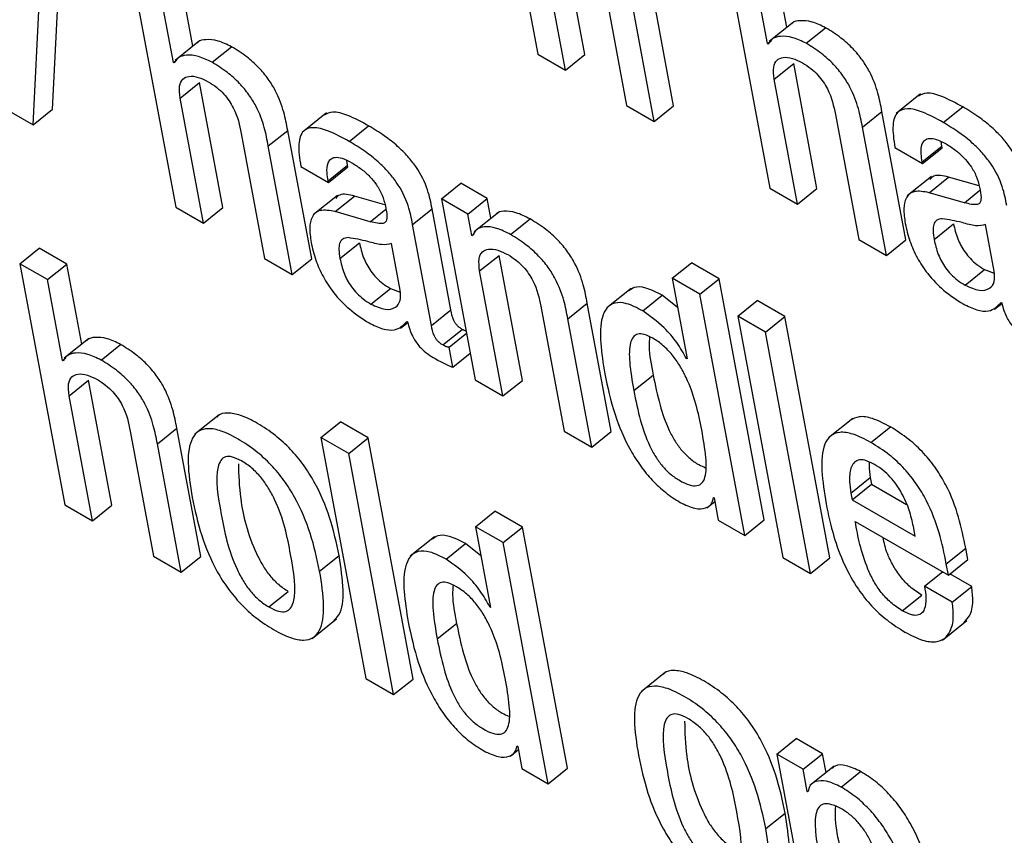
# Model space of a CAD drawing. Units: inches. Extents: x 0.1 to 10.8, y 0.2 to 8.4.
# Drawn here: x 9.3 to 9.3, y 5.8 to 5.9 of the extents above; entities that cross this region are included whole.
import ezdxf

# ---------------------------------------------------------------- set-up
doc = ezdxf.new("R2010")
doc.units = ezdxf.units.IN
doc.header["$MEASUREMENT"] = 0

msp = doc.modelspace()

# ---------------------------------------------------------------- linework, layer by layer
at = {"color": 7, "linetype": 'Continuous', "lineweight": 25}
for p, q in [((9.31371946, 5.85633253), (9.31440838, 5.85263754)), ((9.31513025, 5.85263163), (9.31477316, 5.85454684)), ((9.31483235, 5.85239278), (9.31447526, 5.854308)), ((9.30697753, 5.85179512), (9.30710222, 5.85419869)), ((9.31727524, 5.85427982), (9.31796416, 5.85058483)), ((9.31822547, 5.85304912), (9.31799711, 5.85427391)), ((9.31792968, 5.85279891), (9.31769921, 5.85403507)), ((9.30667962, 5.85155628), (9.30680431, 5.85395985)), ((9.3081762, 5.85398961), (9.30886512, 5.85029462)), ((9.30912643, 5.85275891), (9.30889807, 5.85398371)), ((9.30883065, 5.8525087), (9.30860017, 5.85374486)), ((9.3154119, 5.85376729), (9.31576899, 5.85185207)), ((9.31649086, 5.85184616), (9.31612411, 5.85381319)), ((9.31619296, 5.85160732), (9.31582621, 5.85357435)), ((9.31832649, 5.85313012), (9.31795411, 5.85283156)), ((9.31852051, 5.85280386), (9.31881841, 5.85304271)), ((9.30922745, 5.85283991), (9.30885507, 5.85254135)), ((9.31792968, 5.85279891), (9.3179802, 5.85283941)), ((9.31793977, 5.85279309), (9.31792968, 5.85279891)), ((9.30942147, 5.85251365), (9.30971937, 5.8527525)), ((9.30883065, 5.8525087), (9.30888116, 5.8525492)), ((9.30884073, 5.85250288), (9.30883065, 5.8525087)), ((9.31440838, 5.85263754), (9.31483235, 5.85239278)), ((9.31483235, 5.85239278), (9.31513025, 5.85263163)), ((9.31803104, 5.85225529), (9.31832894, 5.85249413)), ((9.31868603, 5.85057892), (9.31832894, 5.85249413)), ((9.308932, 5.85196508), (9.30922991, 5.85220392)), ((9.30958699, 5.85028871), (9.30922991, 5.85220392)), ((9.31838813, 5.85034008), (9.31803104, 5.85225529)), ((9.30928909, 5.85004987), (9.308932, 5.85196508)), ((9.32027173, 5.85202808), (9.31989935, 5.85172952)), ((9.30621429, 5.85182491), (9.30667962, 5.85155628)), ((9.30667962, 5.85155628), (9.30697753, 5.85179512)), ((9.31117269, 5.85173787), (9.31080031, 5.85143931)), ((9.31576899, 5.85185207), (9.31619296, 5.85160732)), ((9.31619296, 5.85160732), (9.31649086, 5.85184616)), ((9.31938199, 5.85152164), (9.31967989, 5.85176048)), ((9.32004664, 5.84979346), (9.31967989, 5.85176048)), ((9.32061956, 5.8515921), (9.32091747, 5.85183095)), ((9.31896768, 5.85171458), (9.31932477, 5.84979936)), ((9.31028295, 5.85123143), (9.31058086, 5.85147027)), ((9.3109476, 5.84950325), (9.31058086, 5.85147027)), ((9.31152053, 5.85130189), (9.31181843, 5.85154074)), ((9.31974874, 5.84955461), (9.31938199, 5.85152164)), ((9.30986864, 5.85142437), (9.31022573, 5.84950915)), ((9.32059628, 5.85122695), (9.32058684, 5.85129779)), ((9.3106497, 5.8492644), (9.31028295, 5.85123143)), ((9.31987924, 5.85120696), (9.32030321, 5.8509622)), ((9.32029838, 5.85098811), (9.32059628, 5.85122695)), ((9.32030321, 5.8509622), (9.32060111, 5.85120105)), ((9.32060111, 5.85120105), (9.32059628, 5.85122695)), ((9.31149728, 5.85093653), (9.31148781, 5.85100757)), ((9.32030321, 5.8509622), (9.32029838, 5.85098811)), ((9.3107802, 5.85091675), (9.31120417, 5.85067199)), ((9.31119938, 5.85069769), (9.31149728, 5.85093653)), ((9.31120417, 5.85067199), (9.31150207, 5.85091084)), ((9.31150207, 5.85091084), (9.31149728, 5.85093653)), ((9.31120417, 5.85067199), (9.31119938, 5.85069769)), ((9.32043942, 5.85076344), (9.32006705, 5.85046488)), ((9.32040468, 5.8505155), (9.32070258, 5.85075434)), ((9.32116887, 5.85062106), (9.32070258, 5.85075434)), ((9.3129354, 5.85042045), (9.3132333, 5.85065929)), ((9.3136371, 5.85042619), (9.3132333, 5.85065929)), ((9.31796416, 5.85058483), (9.31838813, 5.85034008)), ((9.31838813, 5.85034008), (9.31868603, 5.85057892)), ((9.31134039, 5.85047323), (9.31096801, 5.85017467)), ((9.31130564, 5.85022529), (9.31160354, 5.85046414)), ((9.31206981, 5.85033086), (9.31160354, 5.85046414)), ((9.3129354, 5.85042045), (9.31345263, 5.84764631)), ((9.31333919, 5.85018734), (9.3129354, 5.85042045)), ((9.31333919, 5.85018734), (9.3136371, 5.85042619)), ((9.31369344, 5.85012399), (9.3136371, 5.85042619)), ((9.32094379, 5.85036141), (9.32040468, 5.8505155)), ((9.30886512, 5.85029462), (9.30928909, 5.85004987)), ((9.30928909, 5.85004987), (9.30958699, 5.85028871)), ((9.31249315, 5.85002938), (9.31279105, 5.85026822)), ((9.31307969, 5.84872013), (9.31279105, 5.85026822)), ((9.31184475, 5.8500712), (9.31130564, 5.85022529)), ((9.31339991, 5.84986171), (9.31333919, 5.85018734)), ((9.31380625, 5.85021443), (9.31343387, 5.84991588)), ((9.31399375, 5.84987413), (9.31429165, 5.85011298)), ((9.31278179, 5.84848128), (9.31249315, 5.85002938)), ((9.3204798, 5.84979738), (9.3207777, 5.85003622)), ((9.32140163, 5.84931145), (9.32126835, 5.85002631)), ((9.31339991, 5.84986171), (9.31343341, 5.84988858)), ((9.31340999, 5.84985589), (9.31339991, 5.84986171)), ((9.31932477, 5.84979936), (9.31974874, 5.84955461)), ((9.31974874, 5.84955461), (9.32004664, 5.84979346)), ((9.30647644, 5.84942789), (9.30677435, 5.84966673)), ((9.30719873, 5.84942174), (9.30677435, 5.84966673)), ((9.31138076, 5.84950717), (9.31167866, 5.84974601)), ((9.31230259, 5.84902124), (9.31216935, 5.84973589)), ((9.31022573, 5.84950915), (9.3106497, 5.8492644)), ((9.3106497, 5.8492644), (9.3109476, 5.84950325)), ((9.31351971, 5.84931665), (9.31381762, 5.84955549)), ((9.3141747, 5.84764028), (9.31381762, 5.84955549)), ((9.30647644, 5.84942789), (9.30716536, 5.84573289)), ((9.30690082, 5.8491829), (9.30647644, 5.84942789)), ((9.30690082, 5.8491829), (9.30719873, 5.84942174)), ((9.3074271, 5.84819687), (9.30719873, 5.84942174)), ((9.31646623, 5.84920388), (9.31676413, 5.84944273)), ((9.3171881, 5.84919797), (9.31676413, 5.84944273)), ((9.32095353, 5.84909855), (9.32125143, 5.8493374)), ((9.32125143, 5.8493374), (9.32140116, 5.84928368)), ((9.30713134, 5.84794653), (9.30690082, 5.8491829)), ((9.3138768, 5.84740144), (9.31351971, 5.84931665)), ((9.31646623, 5.84920388), (9.31669671, 5.84796772)), ((9.3168902, 5.84895913), (9.31646623, 5.84920388)), ((9.3168902, 5.84895913), (9.3171881, 5.84919797)), ((9.31787702, 5.84550298), (9.3171881, 5.84919797)), ((9.31185449, 5.84880834), (9.3121524, 5.84904719)), ((9.3121524, 5.84904719), (9.31230212, 5.84899347)), ((9.31583764, 5.84904904), (9.31546526, 5.84875049)), ((9.31601706, 5.8487061), (9.31631497, 5.84894494)), ((9.31654944, 5.84875758), (9.31631497, 5.84894494)), ((9.31757912, 5.84526413), (9.3168902, 5.84895913)), ((9.31278179, 5.84848128), (9.31307969, 5.84872013)), ((9.31445615, 5.84877606), (9.31481324, 5.84686084)), ((9.31487066, 5.848583), (9.31516857, 5.84882184)), ((9.31553531, 5.84685482), (9.31516857, 5.84882184)), ((9.31747285, 5.84862277), (9.31777075, 5.84886162)), ((9.31819513, 5.84861663), (9.31777075, 5.84886162)), ((9.3214071, 5.8487284), (9.32151739, 5.84881682)), ((9.32150467, 5.8488317), (9.32151476, 5.84882588)), ((9.31523741, 5.84661597), (9.31487066, 5.848583)), ((9.31789723, 5.84837778), (9.31747285, 5.84862277)), ((9.31747285, 5.84862277), (9.31816177, 5.84492778)), ((9.31789723, 5.84837778), (9.31819513, 5.84861663)), ((9.31888405, 5.84492163), (9.31819513, 5.84861663)), ((9.31230823, 5.84843801), (9.3124184, 5.84852634)), ((9.31240567, 5.84854128), (9.31241576, 5.84853546)), ((9.31295481, 5.84818273), (9.31325271, 5.84842158)), ((9.30752831, 5.84827801), (9.30715593, 5.84797946)), ((9.31305103, 5.8481503), (9.31331865, 5.84836487)), ((9.31858615, 5.84468279), (9.31789723, 5.84837778)), ((9.30772192, 5.84795181), (9.30801982, 5.84819065)), ((9.31310884, 5.84784026), (9.31305103, 5.8481503)), ((9.30713134, 5.84794653), (9.3071815, 5.84798675)), ((9.31310884, 5.84784026), (9.31337646, 5.84805483)), ((9.31668662, 5.84797354), (9.31669445, 5.84797982)), ((9.31669671, 5.84796772), (9.31668662, 5.84797354)), ((9.30714143, 5.84794071), (9.30713134, 5.84794653)), ((9.31587907, 5.84748305), (9.31617697, 5.84772189)), ((9.30723266, 5.84740312), (9.30753056, 5.84764196)), ((9.30788765, 5.84572675), (9.30753056, 5.84764196)), ((9.31345263, 5.84764631), (9.3138768, 5.84740144)), ((9.3138768, 5.84740144), (9.3141747, 5.84764028)), ((9.30758975, 5.8454879), (9.30723266, 5.84740312)), ((9.30953009, 5.84711298), (9.30915771, 5.84681442)), ((9.31108926, 5.84676496), (9.31138717, 5.84700381)), ((9.31181155, 5.84675882), (9.31138717, 5.84700381)), ((9.31923266, 5.84705791), (9.31886028, 5.84675935)), ((9.31951213, 5.84668844), (9.31981003, 5.84692728)), ((9.30816889, 5.84686264), (9.30852598, 5.84494743)), ((9.30858361, 5.84666947), (9.30888151, 5.84690831)), ((9.30924826, 5.84494129), (9.30888151, 5.84690831)), ((9.31151365, 5.84651997), (9.31108926, 5.84676496)), ((9.31108926, 5.84676496), (9.31177819, 5.84306997)), ((9.31481324, 5.84686084), (9.31523741, 5.84661597)), ((9.31523741, 5.84661597), (9.31553531, 5.84685482)), ((9.30895036, 5.84470244), (9.30858361, 5.84666947)), ((9.31151365, 5.84651997), (9.31181155, 5.84675882)), ((9.31250047, 5.84306382), (9.31181155, 5.84675882)), ((9.31220257, 5.84282498), (9.31151365, 5.84651997)), ((9.31920466, 5.84591432), (9.31950257, 5.84615316)), ((9.31922395, 5.8458109), (9.31952185, 5.84604975)), ((9.31950257, 5.84615316), (9.31952185, 5.84604975)), ((9.31952185, 5.84604975), (9.32005894, 5.84573969)), ((9.31920466, 5.84591432), (9.31922395, 5.8458109)), ((9.30716536, 5.84573289), (9.30758975, 5.8454879)), ((9.30758975, 5.8454879), (9.30788765, 5.84572675)), ((9.31699922, 5.84568667), (9.31712137, 5.8457846)), ((9.31710162, 5.84584428), (9.31711129, 5.84583869)), ((9.31711129, 5.84583869), (9.31717491, 5.84549748)), ((9.31922395, 5.8458109), (9.32019043, 5.84525296)), ((9.31345649, 5.84539839), (9.3137544, 5.84563724)), ((9.31417836, 5.84539249), (9.3137544, 5.84563724)), ((9.31717491, 5.84549748), (9.31757912, 5.84526413)), ((9.31757912, 5.84526413), (9.31787702, 5.84550298)), ((9.31927233, 5.84547848), (9.3206988, 5.844655)), ((9.32019043, 5.84525296), (9.32016247, 5.84540293)), ((9.31345649, 5.84539839), (9.31368701, 5.84416202)), ((9.31388046, 5.84515364), (9.31345649, 5.84539839)), ((9.31388046, 5.84515364), (9.31417836, 5.84539249)), ((9.31486729, 5.84169749), (9.31417836, 5.84539249)), ((9.31282798, 5.84524357), (9.3124556, 5.84494502)), ((9.31300712, 5.84490073), (9.31330503, 5.84513957)), ((9.31353971, 5.84495207), (9.31330503, 5.84513957)), ((9.31456938, 5.84145865), (9.31388046, 5.84515364)), ((9.31106911, 5.8447168), (9.31136701, 5.84495565)), ((9.32066609, 5.84483045), (9.320964, 5.84506929)), ((9.32099671, 5.84489384), (9.320964, 5.84506929)), ((9.30852598, 5.84494743), (9.30895036, 5.84470244)), ((9.30895036, 5.84470244), (9.30924826, 5.84494129)), ((9.31816177, 5.84492778), (9.31858615, 5.84468279)), ((9.31858615, 5.84468279), (9.31888405, 5.84492163)), ((9.3206988, 5.844655), (9.32066609, 5.84483045)), ((9.3206988, 5.844655), (9.32099671, 5.84489384)), ((9.32033326, 5.84448692), (9.32060816, 5.84470733)), ((9.32105575, 5.84448066), (9.3207218, 5.84467344)), ((9.31029119, 5.84416785), (9.31058909, 5.84440669)), ((9.31999284, 5.84411018), (9.32029074, 5.84434902)), ((9.32075784, 5.84424181), (9.32033326, 5.84448692)), ((9.32075784, 5.84424181), (9.32105575, 5.84448066)), ((9.31367672, 5.84416796), (9.31368471, 5.84417437)), ((9.31368701, 5.84416202), (9.31367672, 5.84416796)), ((9.31095389, 5.84368717), (9.31132627, 5.84398572)), ((9.31286933, 5.84367756), (9.31316724, 5.8439164)), ((9.32060663, 5.84366197), (9.32097901, 5.84396053)), ((9.31636338, 5.84316826), (9.315991, 5.84286971)), ((9.31177819, 5.84306997), (9.31220257, 5.84282498)), ((9.31220257, 5.84282498), (9.31250047, 5.84306382)), ((9.31806895, 5.84191394), (9.31836685, 5.84215279)), ((9.31877065, 5.84191968), (9.31836685, 5.84215279)), ((9.31398938, 5.84188117), (9.31411195, 5.84197943)), ((9.31409188, 5.84203879), (9.31410196, 5.84203297)), ((9.31410196, 5.84203297), (9.31416558, 5.84169175)), ((9.31806895, 5.84191394), (9.31875602, 5.83822885)), ((9.31847275, 5.84168083), (9.31806895, 5.84191394)), ((9.31847275, 5.84168083), (9.31877065, 5.84191968)), ((9.31882434, 5.84163172), (9.31877065, 5.84191968)), ((9.31416558, 5.84169175), (9.31456938, 5.84145865)), ((9.31456938, 5.84145865), (9.31486729, 5.84169749)), ((9.31853636, 5.84133962), (9.31847275, 5.84168083)), ((9.31894682, 5.84172992), (9.31857444, 5.84143136)), ((9.3190565, 5.8414085), (9.3193544, 5.84164734)), ((9.31853636, 5.84133962), (9.3185539, 5.84135368)), ((9.31854645, 5.8413338), (9.31853636, 5.84133962)), ((9.31790201, 5.84077226), (9.31819991, 5.8410111))]:
    msp.add_line(p, q, dxfattribs=at)
at = {"color": 8, "linetype": 'Continuous', "lineweight": 25}
for p, q in [((9.32094379, 5.85036141), (9.32118198, 5.85055237)), ((9.31184475, 5.8500712), (9.31208294, 5.85026217))]:
    msp.add_line(p, q, dxfattribs=at)
at = {"color": 7, "linetype": 'Continuous', "lineweight": 25}
for points, knots in [([(9.31881841, 5.85304271), (9.31874799, 5.85307655), (9.31860291, 5.85314628), (9.31843612, 5.85315508), (9.31832798, 5.85313933), (9.31829853, 5.85310226), (9.31829326, 5.85309563)], [0, 0, 0, 0, 0.32659486, 0.67285014, 0.94142172, 1, 1, 1, 1]), ([(9.31967989, 5.85176048), (9.31966236, 5.8518524), (9.31962588, 5.85204369), (9.31952735, 5.8523157), (9.31938368, 5.85255217), (9.31923301, 5.8527329), (9.31903709, 5.85290719), (9.31889653, 5.8529943), (9.31881841, 5.85304271)], [0, 0, 0, 0, 0.20971678, 0.43641578, 0.55174042, 0.67519304, 0.81949581, 1, 1, 1, 1]), ([(9.30971937, 5.8527525), (9.30964895, 5.85278634), (9.30950387, 5.85285607), (9.30933708, 5.85286487), (9.30922894, 5.85284912), (9.3091995, 5.85281205), (9.30919422, 5.85280542)], [0, 0, 0, 0, 0.32659486, 0.67285014, 0.94142172, 1, 1, 1, 1]), ([(9.31852051, 5.85280386), (9.31845027, 5.85283747), (9.31830558, 5.85290671), (9.31813601, 5.85291905), (9.31800458, 5.85288812), (9.317961, 5.85282423), (9.31793977, 5.85279309)], [0, 0, 0, 0, 0.27291329, 0.56225547, 0.78668262, 1, 1, 1, 1]), ([(9.31938199, 5.85152164), (9.31936446, 5.85161356), (9.31932798, 5.85180485), (9.31922944, 5.85207686), (9.31908578, 5.85231333), (9.31893511, 5.85249405), (9.31873919, 5.85266834), (9.31859862, 5.85275545), (9.31852051, 5.85280386)], [0, 0, 0, 0, 0.20971678, 0.43641578, 0.55174042, 0.67519304, 0.81949581, 1, 1, 1, 1]), ([(9.31058086, 5.85147027), (9.31056332, 5.8515622), (9.31052684, 5.85175348), (9.31042831, 5.8520255), (9.31028464, 5.85226196), (9.31013397, 5.85244269), (9.30993805, 5.85261698), (9.30979749, 5.85270409), (9.30971937, 5.8527525)], [0, 0, 0, 0, 0.20971678, 0.43641578, 0.55174042, 0.67519304, 0.81949581, 1, 1, 1, 1]), ([(9.30942147, 5.85251365), (9.30935123, 5.85254726), (9.30920654, 5.8526165), (9.30903697, 5.85262884), (9.30890554, 5.85259792), (9.30886196, 5.85253402), (9.30884073, 5.85250288)], [0, 0, 0, 0, 0.27291329, 0.56225547, 0.78668262, 1, 1, 1, 1]), ([(9.31028295, 5.85123143), (9.31026542, 5.85132335), (9.31022894, 5.85151464), (9.3101304, 5.85178665), (9.30998674, 5.85202312), (9.30983607, 5.85220385), (9.30964015, 5.85237813), (9.30949958, 5.85246524), (9.30942147, 5.85251365)], [0, 0, 0, 0, 0.20971678, 0.43641578, 0.55174042, 0.67519304, 0.81949581, 1, 1, 1, 1]), ([(9.31803104, 5.85225529), (9.31802335, 5.85232053), (9.31800913, 5.85244124), (9.31806377, 5.85255369), (9.31816538, 5.8525983), (9.31830182, 5.85258484), (9.31841093, 5.85253074), (9.31846333, 5.85250476)], [0, 0, 0, 0, 0.23232801, 0.42984421, 0.61093672, 0.81317347, 1, 1, 1, 1]), ([(9.31846333, 5.85250476), (9.31850682, 5.85247752), (9.31858603, 5.85242791), (9.31869739, 5.85232434), (9.31878389, 5.85221525), (9.31890908, 5.85200011), (9.31894172, 5.8518411), (9.31896768, 5.85171458)], [0, 0, 0, 0, 0.16590058, 0.3021361, 0.42360631, 0.54138303, 1, 1, 1, 1]), ([(9.308932, 5.85196508), (9.30892432, 5.85203032), (9.30891009, 5.85215103), (9.30896473, 5.85226348), (9.30906634, 5.85230809), (9.30920278, 5.85229463), (9.30931189, 5.85224053), (9.30936429, 5.85221455)], [0, 0, 0, 0, 0.23232801, 0.42984421, 0.61093672, 0.81317347, 1, 1, 1, 1]), ([(9.30936429, 5.85221455), (9.30940778, 5.85218731), (9.30948699, 5.8521377), (9.30959835, 5.85203413), (9.30968486, 5.85192504), (9.30981004, 5.8517099), (9.30984268, 5.85155089), (9.30986864, 5.85142437)], [0, 0, 0, 0, 0.165900578, 0.302136103, 0.42360631, 0.541383033, 1, 1, 1, 1]), ([(9.32091747, 5.85183095), (9.3208105, 5.85188856), (9.32061685, 5.85199285), (9.32036969, 5.85206326), (9.3202784, 5.85201432), (9.32023824, 5.85199279)], [0, 0, 0, 0, 0.40872643, 0.73992195, 1, 1, 1, 1]), ([(9.31181843, 5.85154074), (9.31171146, 5.85159835), (9.31151781, 5.85170264), (9.31127065, 5.85177305), (9.31117936, 5.85172411), (9.31113921, 5.85170258)], [0, 0, 0, 0, 0.408726434, 0.73992195, 1, 1, 1, 1]), ([(9.32061956, 5.8515921), (9.32051195, 5.85165053), (9.32031713, 5.85175631), (9.32006909, 5.85181985), (9.31989626, 5.85176135), (9.31982858, 5.851545), (9.31986118, 5.85132744), (9.31987924, 5.85120696)], [0, 0, 0, 0, 0.22067483, 0.39949007, 0.55766471, 0.75503223, 1, 1, 1, 1]), ([(9.32189009, 5.85055843), (9.32187231, 5.85065189), (9.32183458, 5.85085021), (9.32169475, 5.8511446), (9.32151505, 5.85137035), (9.32135184, 5.85153066), (9.32114692, 5.85169169), (9.32099933, 5.85178127), (9.32091747, 5.85183095)], [0, 0, 0, 0, 0.20733579, 0.43997484, 0.54445557, 0.66621619, 0.81486586, 1, 1, 1, 1]), ([(9.32159219, 5.85031959), (9.32157441, 5.85041304), (9.32153668, 5.85061136), (9.32139685, 5.85090576), (9.32121714, 5.8511315), (9.32105394, 5.85129182), (9.32084902, 5.85145285), (9.32070143, 5.85154242), (9.32061956, 5.8515921)], [0, 0, 0, 0, 0.20733579, 0.43997484, 0.54445557, 0.66621619, 0.81486586, 1, 1, 1, 1]), ([(9.31152053, 5.85130189), (9.31141291, 5.85136032), (9.31121809, 5.8514661), (9.31097005, 5.85152964), (9.31079722, 5.85147114), (9.31072954, 5.85125479), (9.31076214, 5.85103723), (9.3107802, 5.85091675)], [0, 0, 0, 0, 0.22067483, 0.39949007, 0.55766471, 0.75503223, 1, 1, 1, 1]), ([(9.31279105, 5.85026822), (9.31277327, 5.85036165), (9.31273554, 5.85055995), (9.31259572, 5.85085432), (9.31241602, 5.85108009), (9.31225281, 5.85124043), (9.31204789, 5.85140148), (9.31190029, 5.85149106), (9.31181843, 5.85154074)], [0, 0, 0, 0, 0.20727416, 0.43993597, 0.54443088, 0.66620263, 0.81485988, 1, 1, 1, 1]), ([(9.31249315, 5.85002938), (9.31247537, 5.85012281), (9.31243764, 5.85032111), (9.31229782, 5.85061547), (9.31211812, 5.85084125), (9.31195491, 5.85100159), (9.31174998, 5.85116264), (9.31160239, 5.85125221), (9.31152053, 5.85130189)], [0, 0, 0, 0, 0.20727416, 0.43993597, 0.54443088, 0.66620263, 0.81485988, 1, 1, 1, 1]), ([(9.32029838, 5.85098811), (9.32029162, 5.85102968), (9.32027476, 5.85113345), (9.32028529, 5.85125107), (9.32033459, 5.85132659), (9.32040617, 5.85135476), (9.3205184, 5.85133833), (9.32061149, 5.85128954), (9.32066281, 5.85126265)], [0, 0, 0, 0, 0.15400327, 0.38447763, 0.51269151, 0.6502434, 0.80721456, 1, 1, 1, 1]), ([(9.32066281, 5.85126265), (9.32071195, 5.85123209), (9.32080317, 5.85117536), (9.32093395, 5.85105897), (9.3210474, 5.85092129), (9.3211365, 5.85075902), (9.32116132, 5.8506568), (9.32117453, 5.85060242)], [0, 0, 0, 0, 0.21729552, 0.40331436, 0.57208353, 0.77236352, 1, 1, 1, 1]), ([(9.31119938, 5.85069769), (9.31119262, 5.85073927), (9.31117575, 5.85084308), (9.31118627, 5.85096074), (9.31123556, 5.85103631), (9.31130713, 5.85106452), (9.31141935, 5.85104812), (9.31151245, 5.85099933), (9.31156377, 5.85097244)], [0, 0, 0, 0, 0.15401174, 0.38452365, 0.51275094, 0.6503019, 0.80725262, 1, 1, 1, 1]), ([(9.31156377, 5.85097244), (9.31161296, 5.85094185), (9.31170424, 5.8508851), (9.31183508, 5.85076867), (9.31194853, 5.85063094), (9.31203752, 5.85046864), (9.31206233, 5.85036641), (9.31207553, 5.850312)], [0, 0, 0, 0, 0.21743323, 0.40342092, 0.57209081, 0.77230677, 1, 1, 1, 1]), ([(9.32070258, 5.85075434), (9.32061762, 5.85077442), (9.32049435, 5.85080355), (9.32043298, 5.85073905), (9.3204139, 5.850719)], [0, 0, 0, 0, 0.68918767, 1, 1, 1, 1]), ([(9.32040468, 5.8505155), (9.32032362, 5.8505305), (9.3201687, 5.85055917), (9.32004292, 5.85045028), (9.32000551, 5.85026917), (9.3200265, 5.85012143), (9.32003758, 5.85004345)], [0, 0, 0, 0, 0.28555962, 0.54579141, 0.76027901, 1, 1, 1, 1]), ([(9.32117453, 5.85060242), (9.32118627, 5.85054654), (9.32120704, 5.85044771), (9.32118894, 5.85034935), (9.32112421, 5.85032961), (9.32104553, 5.8503353), (9.32098073, 5.85035193), (9.32094379, 5.85036141)], [0, 0, 0, 0, 0.27997618, 0.4951881, 0.62167899, 0.78431793, 1, 1, 1, 1]), ([(9.31160354, 5.85046414), (9.31151858, 5.85048421), (9.31139531, 5.85051334), (9.31133394, 5.85044884), (9.31131486, 5.85042879)], [0, 0, 0, 0, 0.68918767, 1, 1, 1, 1]), ([(9.31130564, 5.85022529), (9.31122458, 5.85024029), (9.31106966, 5.85026896), (9.31094389, 5.85016007), (9.31090647, 5.84997896), (9.31092746, 5.84983122), (9.31093854, 5.84975324)], [0, 0, 0, 0, 0.28555962, 0.54579141, 0.76027901, 1, 1, 1, 1]), ([(9.31207553, 5.850312), (9.31208726, 5.85025617), (9.31210802, 5.8501574), (9.31208989, 5.85005912), (9.31202516, 5.8500394), (9.31194649, 5.85004509), (9.31188169, 5.85006172), (9.31184475, 5.8500712)], [0, 0, 0, 0, 0.27984684, 0.49503621, 0.62155558, 0.78424564, 1, 1, 1, 1]), ([(9.31429165, 5.85011298), (9.31421769, 5.85014994), (9.31406894, 5.85022427), (9.31389871, 5.85023621), (9.3137966, 5.85022006), (9.31377258, 5.85018511), (9.31377083, 5.85018256)], [0, 0, 0, 0, 0.34955667, 0.70305696, 0.97840645, 1, 1, 1, 1]), ([(9.31516857, 5.84882184), (9.31515103, 5.84891377), (9.31511452, 5.84910522), (9.31501444, 5.8493785), (9.31486823, 5.84961627), (9.3147146, 5.84979856), (9.31451488, 5.84997485), (9.31437145, 5.8500636), (9.31429165, 5.85011298)], [0, 0, 0, 0, 0.20773037, 0.43261963, 0.54765198, 0.67159732, 0.81729704, 1, 1, 1, 1]), ([(9.32060563, 5.85011737), (9.32057517, 5.85011268), (9.32051509, 5.85010341), (9.32046811, 5.85003482), (9.32045896, 5.84992864), (9.32047237, 5.84984418), (9.3204798, 5.84979738)], [0, 0, 0, 0, 0.253302909, 0.499562958, 0.722693148, 1, 1, 1, 1]), ([(9.32126835, 5.85002631), (9.32122004, 5.85001603), (9.32111663, 5.84999401), (9.32087043, 5.85007314), (9.32070435, 5.85010088), (9.32060563, 5.85011737)], [0, 0, 0, 0, 0.26232186, 0.56151991, 1, 1, 1, 1]), ([(9.31399375, 5.84987413), (9.31392009, 5.84991072), (9.31377194, 5.84998431), (9.31359745, 5.85000145), (9.3134684, 5.84996332), (9.31342945, 5.84989169), (9.31340999, 5.84985589)], [0, 0, 0, 0, 0.27885149, 0.56084892, 0.78050319, 1, 1, 1, 1]), ([(9.32003758, 5.85004345), (9.32005765, 5.84995459), (9.32009532, 5.84978777), (9.32021196, 5.84952114), (9.32038658, 5.84925345), (9.32063871, 5.84899269), (9.32082492, 5.8488745), (9.3209261, 5.84881028)], [0, 0, 0, 0, 0.20614801, 0.38698323, 0.55407009, 0.75767874, 1, 1, 1, 1]), ([(9.3207777, 5.85003622), (9.32079409, 5.84996275), (9.32082425, 5.84982756), (9.3209251, 5.84963265), (9.32103682, 5.84949899), (9.32114023, 5.84940658), (9.32121242, 5.84936167), (9.32125143, 5.8493374)], [0, 0, 0, 0, 0.30398402, 0.55938659, 0.6897297, 0.83231761, 1, 1, 1, 1]), ([(9.31150659, 5.84982716), (9.31147613, 5.84982247), (9.31141605, 5.8498132), (9.31136908, 5.84974461), (9.31135992, 5.84963843), (9.31137333, 5.84955397), (9.31138076, 5.84950717)], [0, 0, 0, 0, 0.253302909, 0.499562958, 0.722693148, 1, 1, 1, 1]), ([(9.31216935, 5.84973589), (9.31212109, 5.84972562), (9.31201772, 5.84970362), (9.31177148, 5.84978288), (9.31160535, 5.84981065), (9.31150659, 5.84982716)], [0, 0, 0, 0, 0.26207037, 0.5613268, 1, 1, 1, 1]), ([(9.31487066, 5.848583), (9.31485313, 5.84867493), (9.31481662, 5.84886637), (9.31471654, 5.84913966), (9.31457033, 5.84937743), (9.31441669, 5.84955972), (9.31421698, 5.84973601), (9.31407354, 5.84982476), (9.31399375, 5.84987413)], [0, 0, 0, 0, 0.20773037, 0.43261963, 0.54765198, 0.67159732, 0.81729704, 1, 1, 1, 1]), ([(9.3204798, 5.84979738), (9.32049619, 5.84972391), (9.32052635, 5.84958871), (9.3206272, 5.8493938), (9.32073891, 5.84926015), (9.32084233, 5.84916774), (9.32091452, 5.84912283), (9.32095353, 5.84909855)], [0, 0, 0, 0, 0.30398402, 0.55938659, 0.6897297, 0.83231761, 1, 1, 1, 1]), ([(9.31093854, 5.84975324), (9.31095861, 5.84966438), (9.31099628, 5.84949756), (9.31111292, 5.84923094), (9.31128754, 5.84896324), (9.31153967, 5.84870248), (9.31172588, 5.84858429), (9.31182706, 5.84852007)], [0, 0, 0, 0, 0.20614801, 0.38698323, 0.55407009, 0.75767874, 1, 1, 1, 1]), ([(9.31167866, 5.84974601), (9.31169505, 5.84967254), (9.31172521, 5.84953735), (9.31182606, 5.84934244), (9.31193778, 5.84920878), (9.31204119, 5.84911637), (9.31211338, 5.84907146), (9.3121524, 5.84904719)], [0, 0, 0, 0, 0.30398402, 0.55938659, 0.6897297, 0.83231761, 1, 1, 1, 1]), ([(9.31351971, 5.84931665), (9.31351203, 5.84938189), (9.31349781, 5.8495026), (9.31355244, 5.84961505), (9.31365406, 5.84965966), (9.3137905, 5.8496462), (9.31389961, 5.8495921), (9.313952, 5.84956612)], [0, 0, 0, 0, 0.23232801, 0.42984421, 0.61093672, 0.81317347, 1, 1, 1, 1]), ([(9.31138076, 5.84950717), (9.31139715, 5.8494337), (9.31142731, 5.8492985), (9.31152816, 5.84910359), (9.31163987, 5.84896994), (9.31174329, 5.84887753), (9.31181548, 5.84883262), (9.31185449, 5.84880834)], [0, 0, 0, 0, 0.30398402, 0.55938659, 0.6897297, 0.83231761, 1, 1, 1, 1]), ([(9.313952, 5.84956612), (9.31399549, 5.84953888), (9.31407469, 5.84948928), (9.31418603, 5.84938572), (9.31427251, 5.84927664), (9.31439762, 5.84906153), (9.31443022, 5.84890255), (9.31445615, 5.84877606)], [0, 0, 0, 0, 0.16590879, 0.30213267, 0.42358518, 0.5413498, 1, 1, 1, 1]), ([(9.32095353, 5.84909855), (9.32102913, 5.84906482), (9.32118052, 5.84899726), (9.32133, 5.84903575), (9.32141359, 5.84913939), (9.32140561, 5.84925418), (9.32140163, 5.84931145)], [0, 0, 0, 0, 0.28125954, 0.56328258, 0.78209929, 1, 1, 1, 1]), ([(9.31185449, 5.84880834), (9.31193009, 5.84877461), (9.31208148, 5.84870705), (9.31223096, 5.84874554), (9.31231455, 5.84884918), (9.31230658, 5.84896397), (9.31230259, 5.84902124)], [0, 0, 0, 0, 0.28125954, 0.56328258, 0.78209929, 1, 1, 1, 1]), ([(9.31631497, 5.84894494), (9.31622982, 5.84898794), (9.31607042, 5.84906844), (9.31589361, 5.84908133), (9.31583109, 5.84903089), (9.31580657, 5.84901111)], [0, 0, 0, 0, 0.41069113, 0.76884166, 1, 1, 1, 1]), ([(9.31325271, 5.84842158), (9.31323796, 5.84843074), (9.31321127, 5.84844731), (9.31317366, 5.84848179), (9.31314446, 5.84851913), (9.31309811, 5.84860451), (9.31308803, 5.8486678), (9.31307969, 5.84872013)], [0, 0, 0, 0, 0.14873602, 0.26904278, 0.37637907, 0.48430195, 1, 1, 1, 1]), ([(9.31601706, 5.8487061), (9.31593139, 5.84874977), (9.315771, 5.84883153), (9.31558038, 5.84883746), (9.3154583, 5.84875638), (9.31532224, 5.84845761), (9.31538454, 5.84805992), (9.31543472, 5.84773956)], [0, 0, 0, 0, 0.13872558, 0.2597037, 0.37685275, 0.49801805, 1, 1, 1, 1]), ([(9.3209261, 5.84881028), (9.3209962, 5.84877621), (9.32113835, 5.84870713), (9.32136063, 5.84868637), (9.32144969, 5.84877622), (9.32150467, 5.8488317)], [0, 0, 0, 0, 0.27124674, 0.55006913, 1, 1, 1, 1]), ([(9.32151476, 5.84882588), (9.32152462, 5.84878818), (9.32154243, 5.84872006), (9.32158349, 5.84861976), (9.32163107, 5.84853414), (9.32168431, 5.84846197), (9.32179426, 5.84834639), (9.32188941, 5.84829132), (9.32196491, 5.84824761)], [0, 0, 0, 0, 0.17601358, 0.31803934, 0.43536728, 0.53759981, 0.63309152, 1, 1, 1, 1]), ([(9.31668662, 5.84797354), (9.31664053, 5.84805575), (9.31654809, 5.84822063), (9.31631219, 5.84849568), (9.3161286, 5.84862658), (9.31601706, 5.8487061)], [0, 0, 0, 0, 0.28074546, 0.5630739, 1, 1, 1, 1]), ([(9.31182706, 5.84852007), (9.31189715, 5.84848602), (9.31203932, 5.84841694), (9.31226165, 5.848396), (9.31235071, 5.84848584), (9.31240567, 5.84854128)], [0, 0, 0, 0, 0.271261307, 0.550248483, 1, 1, 1, 1]), ([(9.31241576, 5.84853546), (9.31242559, 5.84849779), (9.31244336, 5.84842974), (9.31248436, 5.84832951), (9.31253191, 5.84824394), (9.31258513, 5.8481718), (9.31269513, 5.84805621), (9.31279032, 5.84800112), (9.31286587, 5.8479574)], [0, 0, 0, 0, 0.17591692, 0.31785848, 0.43512143, 0.53731678, 0.63280491, 1, 1, 1, 1]), ([(9.31295481, 5.84818273), (9.31294005, 5.84819189), (9.31291337, 5.84820846), (9.31287575, 5.84824295), (9.31284656, 5.84828028), (9.31280021, 5.84836567), (9.31279013, 5.84842895), (9.31278179, 5.84848128)], [0, 0, 0, 0, 0.14873602, 0.26904278, 0.37637907, 0.48430195, 1, 1, 1, 1]), ([(9.31331345, 5.84839277), (9.31331217, 5.84839307), (9.31329382, 5.84839732), (9.31327252, 5.84840989), (9.31325271, 5.84842158)], [0, 0, 0, 0, 0.069805071, 1, 1, 1, 1]), ([(9.30801982, 5.84819065), (9.30794938, 5.84822452), (9.3078043, 5.84829426), (9.30763757, 5.84830297), (9.30752961, 5.84828715), (9.30750026, 5.84825013), (9.30749505, 5.84824356)], [0, 0, 0, 0, 0.32691315, 0.67330084, 0.94200905, 1, 1, 1, 1]), ([(9.3169215, 5.84688127), (9.31686824, 5.84714114), (9.31680385, 5.84745535), (9.31659054, 5.84786283), (9.31647196, 5.84803282), (9.31632714, 5.84818255), (9.31617793, 5.84828684), (9.31604196, 5.84835007), (9.31593639, 5.84835708), (9.31586567, 5.84830978), (9.31580816, 5.84817634), (9.31580868, 5.84789595), (9.31585377, 5.84763148), (9.31587907, 5.84748305)], [0, 0, 0, 0, 0.27919546, 0.33755852, 0.39151747, 0.44489124, 0.5040643, 0.55567862, 0.60228826, 0.64975401, 0.70264133, 0.83311015, 1, 1, 1, 1]), ([(9.31612212, 5.84830663), (9.31611834, 5.84825839), (9.31610484, 5.84808579), (9.31614676, 5.84787428), (9.31617697, 5.84772189)], [0, 0, 0, 0, 0.27951184, 1, 1, 1, 1]), ([(9.30888151, 5.84690831), (9.30886398, 5.84700023), (9.3088275, 5.84719152), (9.30872894, 5.84746355), (9.30858525, 5.84770004), (9.30843454, 5.84788078), (9.30823856, 5.8480551), (9.30809796, 5.84814223), (9.30801982, 5.84819065)], [0, 0, 0, 0, 0.2096901, 0.43636476, 0.55168541, 0.67514461, 0.81946617, 1, 1, 1, 1]), ([(9.31305103, 5.8481503), (9.31304573, 5.84814961), (9.31303419, 5.8481481), (9.31300216, 5.84815665), (9.31297418, 5.84817206), (9.31295481, 5.84818273)], [0, 0, 0, 0, 0.207103349, 0.450950881, 1, 1, 1, 1]), ([(9.30772192, 5.84795181), (9.30765167, 5.84798543), (9.30750697, 5.84805469), (9.30733745, 5.84806695), (9.30720614, 5.84803586), (9.30716264, 5.84797189), (9.30714143, 5.84794071)], [0, 0, 0, 0, 0.27298163, 0.56222505, 0.78660392, 1, 1, 1, 1]), ([(9.30858361, 5.84666947), (9.30856608, 5.84676139), (9.30852959, 5.84695268), (9.30843104, 5.84722471), (9.30828734, 5.84746119), (9.30813663, 5.84764194), (9.30794066, 5.84781626), (9.30780006, 5.84790339), (9.30772192, 5.84795181)], [0, 0, 0, 0, 0.2096901, 0.43636476, 0.55168541, 0.67514461, 0.81946617, 1, 1, 1, 1]), ([(9.31286587, 5.8479574), (9.31292156, 5.84792778), (9.31300389, 5.84788397), (9.31308318, 5.84785095), (9.31310884, 5.84784026)], [0, 0, 0, 0, 0.67638605, 1, 1, 1, 1]), ([(9.30723266, 5.84740312), (9.30722496, 5.84746836), (9.30721073, 5.84758905), (9.30726529, 5.84770152), (9.30736686, 5.84774612), (9.30750337, 5.84773256), (9.30761253, 5.8476784), (9.30766498, 5.84765237)], [0, 0, 0, 0, 0.23231183, 0.42975066, 0.61075351, 0.81297678, 1, 1, 1, 1]), ([(9.31543472, 5.84773956), (9.31547855, 5.84753595), (9.31555799, 5.84716691), (9.31576168, 5.8466719), (9.31597797, 5.84632635), (9.31616091, 5.8461035), (9.31637166, 5.84590826), (9.31651577, 5.84581738), (9.31659157, 5.84576958)], [0, 0, 0, 0, 0.30986045, 0.56160466, 0.67062498, 0.77460483, 0.88143454, 1, 1, 1, 1]), ([(9.31617697, 5.84772189), (9.31620756, 5.84757053), (9.31626208, 5.84730081), (9.31637858, 5.84695365), (9.31650566, 5.84671385), (9.3166133, 5.84656342), (9.31674103, 5.84643656), (9.31686702, 5.8463476), (9.31694359, 5.84631609), (9.31697684, 5.84630241)], [0, 0, 0, 0, 0.31152325, 0.55510153, 0.65385887, 0.74251004, 0.82958016, 0.92600968, 1, 1, 1, 1]), ([(9.30766498, 5.84765237), (9.30770843, 5.84762516), (9.30778756, 5.8475756), (9.30789881, 5.84747212), (9.30798523, 5.8473631), (9.30811032, 5.84714807), (9.30814294, 5.84698912), (9.30816889, 5.84686264)], [0, 0, 0, 0, 0.16582861, 0.30201609, 0.42346304, 0.54123828, 1, 1, 1, 1]), ([(9.31587907, 5.84748305), (9.31590966, 5.84733167), (9.31596418, 5.84706195), (9.31608066, 5.84671486), (9.31620777, 5.84647493), (9.31631532, 5.84632482), (9.31644342, 5.84619678), (9.31658703, 5.84609937), (9.31672946, 5.84603203), (9.31685183, 5.84601696), (9.31693252, 5.8460622), (9.31699476, 5.84619596), (9.31699205, 5.84647615), (9.31694662, 5.84673702), (9.3169215, 5.84688127)], [0, 0, 0, 0, 0.16554514, 0.29498396, 0.34746414, 0.39457385, 0.44084338, 0.49208655, 0.55231064, 0.60444882, 0.65502713, 0.70939558, 0.83930715, 1, 1, 1, 1]), ([(9.31136701, 5.84495565), (9.31132649, 5.84514559), (9.31125045, 5.84550197), (9.31105251, 5.84598816), (9.3108265, 5.84634822), (9.3106226, 5.84659425), (9.31037913, 5.84681409), (9.31011766, 5.84698727), (9.30986429, 5.8471118), (9.30965887, 5.84714864), (9.30953889, 5.84712953), (9.30950279, 5.84708565), (9.30949687, 5.84707846)], [0, 0, 0, 0, 0.20099361, 0.37711125, 0.45748695, 0.53718094, 0.62264704, 0.72141867, 0.81957638, 0.90475321, 0.98438948, 1, 1, 1, 1]), ([(9.31981003, 5.84692728), (9.31971655, 5.84697584), (9.31954299, 5.84706599), (9.31932645, 5.84709987), (9.31923818, 5.84705037), (9.31919626, 5.84702686)], [0, 0, 0, 0, 0.38007321, 0.70556803, 1, 1, 1, 1]), ([(9.320964, 5.84506929), (9.32089962, 5.84538382), (9.32082006, 5.84577252), (9.32051631, 5.84628954), (9.32032204, 5.84653288), (9.32007722, 5.84675993), (9.31990433, 5.84686822), (9.31981003, 5.84692728)], [0, 0, 0, 0, 0.48689333, 0.60170172, 0.71790625, 0.84613679, 1, 1, 1, 1]), ([(9.31106911, 5.8447168), (9.31102858, 5.84490675), (9.31095255, 5.84526312), (9.31075461, 5.84574931), (9.3105286, 5.84610937), (9.31032469, 5.84635543), (9.31008129, 5.84657517), (9.30981949, 5.84674875), (9.30956733, 5.84687183), (9.30935804, 5.8469133), (9.3092081, 5.84687157), (9.30907771, 5.84671737), (9.30903386, 5.84637093), (9.3090881, 5.84602699), (9.309117, 5.84584373)], [0, 0, 0, 0, 0.13937702, 0.26150404, 0.31723977, 0.37250277, 0.43176838, 0.50026059, 0.56832707, 0.6273921, 0.68261508, 0.73838954, 0.8606088, 1, 1, 1, 1]), ([(9.31951213, 5.84668844), (9.31941832, 5.8467374), (9.31924417, 5.8468283), (9.31902941, 5.84685761), (9.31888369, 5.84679801), (9.31870488, 5.846519), (9.31877107, 5.84609524), (9.31882492, 5.84575049)], [0, 0, 0, 0, 0.14299882, 0.26546307, 0.37990625, 0.49553829, 1, 1, 1, 1]), ([(9.32066609, 5.84483045), (9.32060171, 5.84514498), (9.32052216, 5.84553367), (9.32021841, 5.8460507), (9.32002414, 5.84629404), (9.31977931, 5.84652108), (9.31960643, 5.84662937), (9.31951213, 5.84668844)], [0, 0, 0, 0, 0.48689333, 0.60170172, 0.71790625, 0.84613679, 1, 1, 1, 1]), ([(9.3098741, 5.8464049), (9.30982525, 5.84642956), (9.30973206, 5.8464766), (9.30962105, 5.846475), (9.30954881, 5.84641779), (9.30945786, 5.8461752), (9.30955688, 5.84558995), (9.30967717, 5.84499246), (9.30989063, 5.84457394), (9.31000444, 5.84440921), (9.31014373, 5.84426318), (9.31024039, 5.84420069), (9.31029119, 5.84416785)], [0, 0, 0, 0, 0.05490942, 0.10474316, 0.15581402, 0.21213508, 0.49973268, 0.78714772, 0.84341843, 0.89451563, 0.94456889, 1, 1, 1, 1]), ([(9.30982486, 5.84636355), (9.30982987, 5.8461894), (9.30984163, 5.84577983), (9.30997649, 5.84523017), (9.31018841, 5.84481289), (9.31030238, 5.84464803), (9.31044162, 5.84450203), (9.31053829, 5.84443953), (9.31058909, 5.84440669)], [0, 0, 0, 0, 0.29824364, 0.70141876, 0.78035321, 0.85203045, 0.9222433, 1, 1, 1, 1]), ([(9.31029119, 5.84416785), (9.3103423, 5.84414184), (9.31043926, 5.84409249), (9.31055582, 5.84409041), (9.31063228, 5.84414527), (9.31072869, 5.84438388), (9.31062901, 5.84497087), (9.31050889, 5.84556963), (9.31029021, 5.84599047), (9.31017214, 5.84615771), (9.31002751, 5.8463063), (9.30992713, 5.84637081), (9.3098741, 5.8464049)], [0, 0, 0, 0, 0.05678861, 0.1077306, 0.15914413, 0.21525073, 0.49965319, 0.78406055, 0.84011057, 0.89154096, 0.9426959, 1, 1, 1, 1]), ([(9.31956566, 5.84635305), (9.3195157, 5.84637813), (9.31942183, 5.84642524), (9.31927861, 5.84642465), (9.31919337, 5.8463065), (9.3191771, 5.84611423), (9.31919647, 5.84597374), (9.31920466, 5.84591432)], [0, 0, 0, 0, 0.156944636, 0.294824052, 0.558929049, 0.813428658, 1, 1, 1, 1]), ([(9.31948922, 5.84638507), (9.31948662, 5.84636644), (9.31947726, 5.84629931), (9.31949195, 5.84621446), (9.31950257, 5.84615316)], [0, 0, 0, 0, 0.277485604, 1, 1, 1, 1]), ([(9.32016247, 5.84540293), (9.3201441, 5.84548442), (9.32010786, 5.84564515), (9.31999814, 5.84590703), (9.31984477, 5.84612852), (9.31969111, 5.84627341), (9.31960925, 5.84632538), (9.31956566, 5.84635305)], [0, 0, 0, 0, 0.25468099, 0.5022846, 0.73545253, 0.85916256, 1, 1, 1, 1]), ([(9.309117, 5.84584373), (9.30915751, 5.84565388), (9.30923352, 5.84529766), (9.30943138, 5.8448117), (9.30965726, 5.8444518), (9.30986104, 5.84420587), (9.31010428, 5.84398624), (9.31036603, 5.8438127), (9.31061823, 5.84368959), (9.31082767, 5.84364798), (9.31097775, 5.84368958), (9.31110826, 5.8438436), (9.31115221, 5.84418984), (9.31109799, 5.84453363), (9.31106911, 5.8447168)], [0, 0, 0, 0, 0.13934714, 0.2614562, 0.31718256, 0.37243144, 0.4316746, 0.50013406, 0.56827092, 0.62738603, 0.68263877, 0.73842597, 0.86063828, 1, 1, 1, 1]), ([(9.31659157, 5.84576958), (9.3166687, 5.8457328), (9.31681764, 5.84566177), (9.31697412, 5.84567278), (9.31707244, 5.84573287), (9.3170922, 5.84580831), (9.31710162, 5.84584428)], [0, 0, 0, 0, 0.309753634, 0.598138193, 0.808435895, 1, 1, 1, 1]), ([(9.31882492, 5.84575049), (9.31885938, 5.84558637), (9.3189219, 5.84528861), (9.31908201, 5.8448438), (9.3192848, 5.84447083), (9.31951957, 5.84417656), (9.31976933, 5.84394751), (9.31994023, 5.84384074), (9.32003106, 5.843784)], [0, 0, 0, 0, 0.24748516, 0.44901271, 0.61571358, 0.73549703, 0.85942775, 1, 1, 1, 1]), ([(9.31999284, 5.84411018), (9.31993331, 5.84414864), (9.31982243, 5.84422027), (9.31966663, 5.8443875), (9.31954885, 5.84456727), (9.3193666, 5.84495402), (9.31931456, 5.84524353), (9.31927233, 5.84547848)], [0, 0, 0, 0, 0.13296146, 0.24767058, 0.36085699, 0.48131757, 1, 1, 1, 1]), ([(9.31330503, 5.84513957), (9.31321992, 5.84518255), (9.31306059, 5.84526301), (9.31288389, 5.84527583), (9.31282141, 5.84522541), (9.31279691, 5.84520564)], [0, 0, 0, 0, 0.41069241, 0.76890733, 1, 1, 1, 1]), ([(9.32029074, 5.84434902), (9.32023125, 5.84438747), (9.32012042, 5.84445909), (9.31996424, 5.84462646), (9.31984789, 5.84480568), (9.3197426, 5.84501776), (9.31971544, 5.84515238), (9.31969938, 5.84523195)], [0, 0, 0, 0, 0.20287212, 0.377894885, 0.550594298, 0.734392621, 1, 1, 1, 1]), ([(9.31128499, 5.84396057), (9.31131259, 5.84398689), (9.31141541, 5.8440849), (9.31144707, 5.84443241), (9.31139484, 5.84477377), (9.31136701, 5.84495565)], [0, 0, 0, 0, 0.14639028, 0.5452128, 1, 1, 1, 1]), ([(9.31300712, 5.84490073), (9.31292149, 5.84494438), (9.31276117, 5.84502609), (9.31257064, 5.84503197), (9.3124486, 5.84495086), (9.31231256, 5.84465208), (9.31237483, 5.84425442), (9.31242499, 5.84393407)], [0, 0, 0, 0, 0.13867463, 0.25962968, 0.37677777, 0.49795453, 1, 1, 1, 1]), ([(9.31367672, 5.84416796), (9.3136307, 5.84425017), (9.3135384, 5.84441507), (9.31330241, 5.84469025), (9.31311873, 5.84482118), (9.31300712, 5.84490073)], [0, 0, 0, 0, 0.280641192, 0.562921762, 1, 1, 1, 1]), ([(9.31391197, 5.84307566), (9.31385875, 5.84333549), (9.3137944, 5.84364965), (9.31358102, 5.84405711), (9.31346235, 5.84422712), (9.3133174, 5.84437689), (9.31316814, 5.84448119), (9.31303216, 5.84454442), (9.31292669, 5.84455141), (9.312856, 5.84450412), (9.31279849, 5.84437072), (9.31279897, 5.84409041), (9.31284404, 5.84382598), (9.31286933, 5.84367756)], [0, 0, 0, 0, 0.27917594, 0.33753684, 0.39151004, 0.44492659, 0.50417656, 0.55574648, 0.60232891, 0.64977857, 0.70265511, 0.8331096, 1, 1, 1, 1]), ([(9.31311243, 5.84450096), (9.31310865, 5.84445276), (9.31309513, 5.84428023), (9.31313703, 5.84406878), (9.31316724, 5.8439164)], [0, 0, 0, 0, 0.27935438, 1, 1, 1, 1]), ([(9.32033326, 5.84448692), (9.3203422, 5.8444257), (9.32036164, 5.84429273), (9.32034534, 5.84415044), (9.3202928, 5.84406662), (9.32022482, 5.84403416), (9.32012278, 5.84404334), (9.32003825, 5.84408682), (9.31999284, 5.84411018)], [0, 0, 0, 0, 0.2102942, 0.45675354, 0.58188882, 0.70828799, 0.84328178, 1, 1, 1, 1]), ([(9.32094058, 5.84393203), (9.32096961, 5.84396269), (9.32104313, 5.84404033), (9.32108303, 5.8442308), (9.32106412, 5.84440397), (9.32105575, 5.84448066)], [0, 0, 0, 0, 0.26662939, 0.67522792, 1, 1, 1, 1]), ([(9.32003106, 5.843784), (9.32012381, 5.84373611), (9.3202956, 5.84364741), (9.32050373, 5.84362244), (9.32064409, 5.84367549), (9.32074107, 5.84380275), (9.3207859, 5.84399101), (9.32076645, 5.84416483), (9.32075784, 5.84424181)], [0, 0, 0, 0, 0.18979657, 0.3515692, 0.49877788, 0.63821937, 0.83978599, 1, 1, 1, 1]), ([(9.31242499, 5.84393407), (9.31246882, 5.84373046), (9.31254825, 5.84336142), (9.31275195, 5.84286641), (9.31296823, 5.84252086), (9.31315117, 5.84229801), (9.31336193, 5.84210277), (9.31350603, 5.84201189), (9.31358183, 5.84196409)], [0, 0, 0, 0, 0.30986045, 0.56160466, 0.67062498, 0.77460483, 0.88143454, 1, 1, 1, 1]), ([(9.31316724, 5.8439164), (9.31319784, 5.843765), (9.31325239, 5.84349517), (9.31336895, 5.84314786), (9.31349603, 5.84290793), (9.31360363, 5.84275744), (9.31373129, 5.84263053), (9.31385732, 5.84254152), (9.31393393, 5.84251001), (9.31396725, 5.84249631)], [0, 0, 0, 0, 0.31147441, 0.555111, 0.65389802, 0.74254661, 0.82955657, 0.92586311, 1, 1, 1, 1]), ([(9.31286933, 5.84367756), (9.31289994, 5.84352615), (9.3129545, 5.8432563), (9.31307103, 5.84290907), (9.31319815, 5.84266901), (9.31330565, 5.84251884), (9.31343368, 5.84239075), (9.31357727, 5.84229331), (9.31371972, 5.842226), (9.31384215, 5.84221096), (9.31392288, 5.84225627), (9.31398517, 5.84239012), (9.31398253, 5.84267041), (9.31393709, 5.84293138), (9.31391197, 5.84307566)], [0, 0, 0, 0, 0.16551716, 0.29498537, 0.34748068, 0.39458844, 0.44082544, 0.49200262, 0.5522331, 0.60438742, 0.65499072, 0.7093866, 0.83933311, 1, 1, 1, 1]), ([(9.31819991, 5.8410111), (9.3181594, 5.84120103), (9.31808339, 5.84155738), (9.31788562, 5.84204347), (9.31765974, 5.84240347), (9.31745594, 5.84264945), (9.31721255, 5.84286924), (9.31695109, 5.84304241), (9.31669765, 5.84316699), (9.31649214, 5.84320389), (9.31637214, 5.84318481), (9.31633605, 5.84314093), (9.31633015, 5.84313374)], [0, 0, 0, 0, 0.20100597, 0.37711702, 0.45747679, 0.53714688, 0.62258566, 0.72133303, 0.81956245, 0.90477376, 0.98441882, 1, 1, 1, 1]), ([(9.31790201, 5.84077226), (9.31786149, 5.84096219), (9.31778548, 5.84131853), (9.31758771, 5.84180462), (9.31736184, 5.84216462), (9.31715802, 5.84241063), (9.31691471, 5.84263032), (9.31665291, 5.84280389), (9.3164007, 5.84292701), (9.31619131, 5.84296856), (9.31604134, 5.84292684), (9.315911, 5.84277259), (9.31586732, 5.84242604), (9.31592159, 5.8420821), (9.31595051, 5.84189883)], [0, 0, 0, 0, 0.139382322, 0.26150192, 0.317225298, 0.372470433, 0.431715716, 0.500189498, 0.568304115, 0.627391666, 0.682619443, 0.738390586, 0.8606039, 1, 1, 1, 1]), ([(9.3167074, 5.84246011), (9.31665851, 5.8424848), (9.31656524, 5.84253189), (9.31645413, 5.84253036), (9.31638181, 5.84247319), (9.31629075, 5.84223069), (9.31638978, 5.8416454), (9.31651007, 5.84104789), (9.31672363, 5.84062933), (9.31683752, 5.84046454), (9.31697692, 5.84031846), (9.31707365, 5.84025593), (9.3171245, 5.84022306)], [0, 0, 0, 0, 0.05494707, 0.10480282, 0.15588031, 0.21219697, 0.49973275, 0.78708597, 0.84335225, 0.89445607, 0.94453134, 1, 1, 1, 1]), ([(9.3166578, 5.842419), (9.31666278, 5.84224485), (9.31667451, 5.8418353), (9.31680939, 5.8412856), (9.31702141, 5.84086827), (9.31713546, 5.84070336), (9.31727481, 5.84055731), (9.31737156, 5.84049478), (9.3174224, 5.84046191)], [0, 0, 0, 0, 0.29820652, 0.70131629, 0.78024872, 0.85193906, 0.92218651, 1, 1, 1, 1]), ([(9.3171245, 5.84022306), (9.31717561, 5.84019705), (9.31727256, 5.84014771), (9.31738913, 5.84014563), (9.31746558, 5.84020049), (9.317562, 5.84043909), (9.31746231, 5.84102609), (9.3173422, 5.84162484), (9.31712351, 5.84204569), (9.31700545, 5.84221292), (9.31686081, 5.84236152), (9.31676044, 5.84242603), (9.3167074, 5.84246011)], [0, 0, 0, 0, 0.05678861, 0.1077306, 0.15914413, 0.21525073, 0.49965319, 0.78406055, 0.84011057, 0.89154096, 0.9426959, 1, 1, 1, 1]), ([(9.31358183, 5.84196409), (9.31365898, 5.84192729), (9.31380793, 5.84185624), (9.31396438, 5.84186729), (9.31406263, 5.84192744), (9.31408244, 5.84200284), (9.31409188, 5.84203879)], [0, 0, 0, 0, 0.30982926, 0.5981352, 0.8083997, 1, 1, 1, 1]), ([(9.31595051, 5.84189883), (9.315991, 5.84170899), (9.31606697, 5.84135282), (9.31626467, 5.84086693), (9.3164905, 5.84050704), (9.31669432, 5.84026109), (9.31693765, 5.84004141), (9.31719945, 5.83986785), (9.31745166, 5.83974473), (9.31766101, 5.83970318), (9.31781098, 5.83974485), (9.31794136, 5.83989897), (9.31798513, 5.84024529), (9.3179309, 5.84058908), (9.31790201, 5.84077226)], [0, 0, 0, 0, 0.13935207, 0.26145526, 0.31717831, 0.37243199, 0.4316977, 0.50020532, 0.56832374, 0.62741852, 0.68265339, 0.73842821, 0.860633, 1, 1, 1, 1]), ([(9.3193544, 5.84164734), (9.31927797, 5.84168331), (9.31913035, 5.84175277), (9.31898243, 5.84175142), (9.31893017, 5.84170774), (9.31891409, 5.8416943)], [0, 0, 0, 0, 0.42625217, 0.82333385, 1, 1, 1, 1]), ([(9.3205017, 5.83972854), (9.32045949, 5.83992248), (9.32038228, 5.84027726), (9.32018093, 5.84075606), (9.31996683, 5.841094), (9.31978449, 5.84131446), (9.31957419, 5.84150872), (9.31943019, 5.84159954), (9.3193544, 5.84164734)], [0, 0, 0, 0, 0.3021551, 0.55273216, 0.66296345, 0.76897765, 0.87840376, 1, 1, 1, 1]), ([(9.3190565, 5.8414085), (9.31897941, 5.84144523), (9.31883051, 5.84151619), (9.31867415, 5.84150501), (9.31857581, 5.84144497), (9.31855592, 5.84136968), (9.31854645, 5.8413338)], [0, 0, 0, 0, 0.30967408, 0.59815566, 0.80853336, 1, 1, 1, 1]), ([(9.3202038, 5.8394897), (9.32016159, 5.83968364), (9.32008438, 5.84003842), (9.31988303, 5.84051722), (9.31966892, 5.84085515), (9.31948659, 5.84107561), (9.31927629, 5.84126988), (9.31913229, 5.8413607), (9.3190565, 5.8414085)], [0, 0, 0, 0, 0.3021551, 0.55273216, 0.66296345, 0.76897765, 0.87840376, 1, 1, 1, 1]), ([(9.31975945, 5.83974621), (9.3197306, 5.83988781), (9.31967861, 5.84014293), (9.31956463, 5.84047403), (9.31943934, 5.84070658), (9.31933231, 5.84085431), (9.3192047, 5.84098126), (9.31906122, 5.84107861), (9.31891873, 5.84114596), (9.31879629, 5.84116108), (9.31871553, 5.84111586), (9.31865321, 5.84098208), (9.31865588, 5.84070171), (9.31870134, 5.84044066), (9.31872648, 5.8402963)], [0, 0, 0, 0, 0.15748123, 0.28372819, 0.33593692, 0.38338212, 0.43036614, 0.48253216, 0.5438802, 0.59699328, 0.64851614, 0.70389939, 0.83624888, 1, 1, 1, 1]), ([(9.31896905, 5.84111453), (9.31896516, 5.84106435), (9.3189519, 5.84089338), (9.31899438, 5.84068345), (9.31902438, 5.84053514)], [0, 0, 0, 0, 0.29348481, 1, 1, 1, 1]), ([(9.31811807, 5.8400157), (9.31814569, 5.84004207), (9.31824847, 5.8401402), (9.31828, 5.84048786), (9.31822775, 5.84082922), (9.31819991, 5.8410111)], [0, 0, 0, 0, 0.14657312, 0.54528908, 1, 1, 1, 1])]:
    msp.add_open_spline(points, degree=3, knots=knots, dxfattribs=at)

doc.saveas('drawing.dxf')
